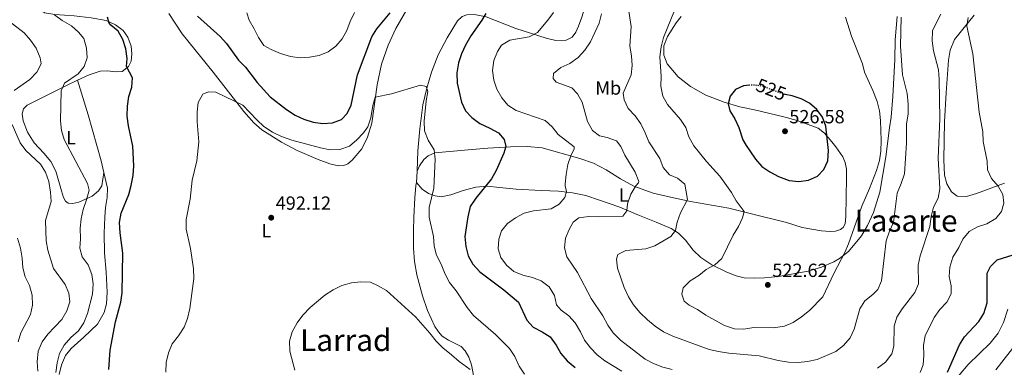
# Model space of a CAD drawing. Units: metres. Extents: x 566737 to 570182, y 4705619 to 4707964.
# Drawn here: x 568392 to 568910, y 4707041 to 4707224 of the extents above; entities that cross this region are included whole.
import ezdxf
from ezdxf.enums import TextEntityAlignment as Align

# ---------------------------------------------------------------- set-up
doc = ezdxf.new("R2010")
doc.units = ezdxf.units.M
doc.header["$MEASUREMENT"] = 0
doc.linetypes.add('DGN Style 5', pattern=[1.217945351076317, 0.5219765790327072, -0.6959687720436097])
for name, color, linetype, lineweight in [('Cota de curva de nivel directora', 7, 'Continuous', 0), ('Cota de punto acotado terreno', 7, 'Continuous', 0), ('Curva de nivel directora', 30, 'Continuous', 30), ('Curva de nivel directora no vista', 30, 'DGN Style 5', 30), ('Curva de nivel intermedia', 30, 'Continuous', 0), ('Etiqueta de uso rústico', 92, 'Continuous', 0), ('Línea de cambio de uso (parcela vista)', 92, 'Continuous', 0), ('Punto acotado terreno (símbolo)', 7, 'Continuous', 0), ('Texto de Área (paraje) menor', 7, 'Continuous', 0)]:
    doc.layers.add(name, color=color, linetype=linetype, lineweight=lineweight)
doc.styles.add('Style-Arial', font='arial.ttf')

# ---------------------------------------------------------------- blocks, each defined once
blk = doc.blocks.new('5PATER')
at = {"layer": 'Punto acotado terreno (símbolo)', "linetype": 'Continuous', "lineweight": 0}
h = blk.add_hatch(color=51, dxfattribs=at)
edge = h.paths.add_edge_path()
edge.add_ellipse((0, 0), major_axis=(-0.1095731443231308, -0.1110710700762829), ratio=0.9994222409660317, start_angle=0, end_angle=360)

msp = doc.modelspace()

# ---------------------------------------------------------------- linework, layer by layer
at = {"layer": 'Curva de nivel directora', "color": 30, "linetype": 'Continuous', "lineweight": 30, "flags": 128}
for points, elevation in [([(568438.6399999988, 4707040.180000002), (568439.3799999988, 4707050.310000001), (568442.1599999992, 4707065.330000003), (568444.9499999988, 4707075.689999999), (568445.6300000005, 4707080.650000001), (568446.0799999997, 4707101.380000001), (568444.6000000001, 4707112.210000002), (568444.190000001, 4707117.580000001), (568445.1199999986, 4707122.500000001), (568449.1500000008, 4707132.300000002), (568450.4200000005, 4707137.140000002), (568451.509999999, 4707142.4), (568451.7799999994, 4707147.390000002), (568451.2499999999, 4707157.859999999), (568448.9000000006, 4707168.480000001), (568448.2599999991, 4707173.660000003), (568448.4299999989, 4707178.850000001), (568449.1799999999, 4707183.920000002), (568450.6999999998, 4707188.800000001), (568451.0399999997, 4707193.800000001), (568447.9599999995, 4707199.789999999), (568448.1999999987, 4707204.029999999), (568447.5399999993, 4707208.980000002), (568446.0499999984, 4707213.980000001), (568443.5499999997, 4707218.340000001), (568439.7199999985, 4707221.440000001), (568438.7399999994, 4707222.600000001), (568437.899999999, 4707225.710000004)], 500.0000000000003), ([(568485.2299999989, 4707226.250000001), (568497.1899999994, 4707215.560000001), (568500.5499999989, 4707211.860000002), (568506.9399999992, 4707203.15), (568510.4899999987, 4707199.330000001), (568516.66, 4707191.380000004), (568523.4900000008, 4707183.78), (568532.1399999987, 4707177.039999999), (568536.7199999986, 4707174.12), (568541.2499999993, 4707172.000000001), (568546.1100000008, 4707170.510000001), (568551.3300000001, 4707169.740000002), (568556.3700000005, 4707170.100000001), (568561.0300000006, 4707171.880000001), (568564.0399999992, 4707174.930000002), (568566.1600000004, 4707179.470000001), (568569.4900000008, 4707195.289999999), (568577.1100000006, 4707215.350000001), (568579.699999999, 4707219.630000001), (568586.7799999999, 4707227.920000001)], 500.0000000000003), ([(568637.0499999991, 4707227.710000001), (568635.0099999984, 4707224.210000001), (568629.1700000003, 4707215.9), (568626.28, 4707211.040000001), (568624.2500000005, 4707206.460000001), (568622.7100000004, 4707201.61), (568621.7999999986, 4707196.330000001), (568621.9199999992, 4707191.04), (568624.2199999993, 4707181), (568626.28, 4707176.449999999), (568629.7299999989, 4707172.810000001), (568633.8799999997, 4707169.770000001), (568639.2300000007, 4707167.360000002), (568643.8099999983, 4707164.820000002), (568646.7199999986, 4707161.279999999), (568647.5299999999, 4707157.550000001), (568646.4500000003, 4707154.16), (568642.5700000001, 4707144.900000002), (568639.9900000007, 4707140.619999999), (568631.7999999986, 4707130.470000002), (568628.8700000006, 4707126.039999999), (568627.5099999994, 4707120.570000002), (568626.0099999995, 4707110.16), (568626.47, 4707104.930000001), (568627.7999999999, 4707100.12), (568630.2799999987, 4707095.710000002), (568633.8799999997, 4707091.600000001), (568646.4500000003, 4707082.08), (568654.1900000008, 4707075.640000001), (568658.7199999993, 4707066.260000002), (568662.0599999987, 4707062.530000002), (568666.7900000005, 4707060.09), (568670.9799999992, 4707057.37), (568674.0100000001, 4707053.100000001), (568676.6099999996, 4707048.690000001), (568679.7999999992, 4707044.84), (568684.0300000004, 4707041.310000001)], 500.0000000000003), ([(568775.9099999998, 4707189.869999999), (568772.7000000001, 4707189.61), (568768.5099999991, 4707187.600000001), (568765.6599999992, 4707184.12), (568764.5499999984, 4707180.11), (568765.4499999991, 4707176.480000001), (568768.1899999996, 4707172.210000001), (568770.1699999998, 4707167.600000001), (568772.3800000004, 4707161.16), (568774.03, 4707158.070000002), (568776.0700000006, 4707155.380000004), (568779.0500000002, 4707150.930000001), (568782.289999999, 4707147.119999999), (568786.5400000003, 4707144.210000001), (568791.1699999993, 4707141.760000002), (568796.6999999993, 4707139.7), (568801.8600000002, 4707139.140000002), (568806.9299999997, 4707139.83), (568811.5499999997, 4707142.01), (568814.9200000004, 4707145.59), (568817.1100000008, 4707150.109999999), (568817.4500000007, 4707155.500000001), (568816.0899999995, 4707168.350000001), (568814.2099999996, 4707173.060000001), (568811.2300000001, 4707177.130000001), (568807.4100000003, 4707180.36), (568803.0499999993, 4707182.800000002), (568798.2399999994, 4707184.33), (568794.6499999996, 4707185.060000001)], 525.0000000000003), ([(568879.9899999987, 4707038.730000001), (568886.3199999988, 4707053.199999999), (568888.9899999998, 4707057.430000001), (568896.4599999997, 4707065.440000001), (568899.0999999995, 4707069.660000001), (568900.8899999999, 4707075.310000001), (568900.8499999996, 4707090.910000001), (568902.7099999995, 4707094.369999999), (568906.2599999988, 4707097.920000001), (568920.1599999995, 4707102.380000002)], 500.0000000000003)]:
    msp.add_lwpolyline(points, dxfattribs=dict(at, elevation=elevation))
at = {"layer": 'Curva de nivel directora no vista', "color": 30, "linetype": 'DGN Style 5', "lineweight": 30, "elevation": 525.0000000000005, "flags": 128}
msp.add_lwpolyline([(568794.6499999996, 4707185.060000001), (568793.1200000007, 4707185.37), (568782.9399999996, 4707189.320000002), (568777.7299999992, 4707190.020000001), (568775.9099999998, 4707189.869999999)], dxfattribs=at)
at = {"layer": 'Curva de nivel intermedia', "color": 30, "linetype": 'Continuous', "lineweight": 0, "flags": 128}
for points, elevation in [([(568714.7500000007, 4707074.220000001), (568712.14, 4707078.49), (568709.82, 4707083.390000001), (568706.3300000008, 4707093.49), (568705.8800000015, 4707098.289999999), (568706.5499999998, 4707100.71), (568710.8200000012, 4707102.869999999), (568721.2500000007, 4707103.66), (568725.9500000012, 4707105.38), (568734.4000000003, 4707110.23), (568736.8700000001, 4707113.41), (568737.7300000007, 4707117.850000001), (568739.5000000009, 4707122.74), (568743.2000000002, 4707129.67), (568741.820000001, 4707137.710000001), (568737.9299999997, 4707140.869999999), (568733.7800000011, 4707142.779999998), (568730.4500000007, 4707146.520000001), (568728.5700000009, 4707151.279999998), (568722.8200000019, 4707160.09), (568721.0100000015, 4707164.759999999), (568718.5900000008, 4707169.619999998), (568715.6000000001, 4707173.749999999), (568712.0400000017, 4707177.67), (568709.7999999998, 4707182.140000001), (568709.3400000016, 4707185.640000001), (568713.4800000011, 4707195.300000001), (568714.1500000017, 4707200.259999998), (568713.7000000002, 4707205.390000001), (568712.8100000006, 4707210.42), (568713.6399999999, 4707220.720000002), (568712.0500000007, 4707231.210000001)], 515.0000000000001), ([(568409.9500000003, 4707226.91), (568414.0200000005, 4707224.01), (568418.9700000016, 4707221.230000001), (568422.6600000019, 4707217.859999998), (568425.5300000017, 4707214.460000001), (568426.9400000023, 4707209.4), (568427.2000000014, 4707204.220000002), (568425.7300000007, 4707199.720000001), (568422.4900000019, 4707195.939999999), (568415.3400000016, 4707190.929999999), (568413.5600000002, 4707186.9), (568413.2400000005, 4707171.069999999), (568413.6600000006, 4707166.029999998), (568415.2000000007, 4707161.270000001), (568427.3500000011, 4707138.100000001), (568428.2499999999, 4707134.66), (568426.9199999998, 4707129.58), (568425.0800000002, 4707124.42), (568424.07, 4707119.52), (568423.4599999997, 4707114.56), (568423.6299999997, 4707109.069999999), (568423.3200000012, 4707104.080000001), (568424.6199999999, 4707099.489999999), (568427.7400000001, 4707095.29), (568429.630000001, 4707090.279999998), (568430.3700000009, 4707085.300000001), (568430.1100000016, 4707079.909999999), (568427.4600000007, 4707069.67), (568425.4600000002, 4707064.730000001), (568422.6200000015, 4707060.62), (568418.6600000008, 4707057.019999999), (568415.0900000012, 4707053.080000001), (568412.6500000004, 4707048.720000001), (568411.4700000002, 4707043.639999999), (568410.7100000002, 4707038.680000001)], 505), ([(568558.1600000006, 4707210.489999998), (568554.0900000005, 4707207.38), (568549.3800000009, 4707205.539999999), (568544.26, 4707204.59), (568539.2700000012, 4707204.3), (568534.2000000017, 4707205.050000001), (568528.9800000003, 4707206.57), (568524.0800000009, 4707208.619999998), (568520.29, 4707210.869999998), (568517.4000000021, 4707214.949999998), (568515.1300000012, 4707219.609999998), (568512.4300000012, 4707224.17), (568511.2300000008, 4707227.91)], 505), ([(568567.9200000018, 4707228.259999999), (568565.5800000015, 4707223.52), (568563.8700000015, 4707218.66), (568561.3900000005, 4707214.319999999), (568558.1600000006, 4707210.489999998)], 505), ([(568699.7000000012, 4707044.84), (568695.7200000006, 4707047.859999999), (568692.2000000001, 4707051.569999999), (568689.0500000007, 4707055.579999999), (568686.9299999995, 4707060.109999998), (568684.130000001, 4707064.71), (568680.7400000002, 4707068.380000001), (568676.7300000003, 4707071.460000001), (568674.3099999996, 4707074.189999999), (568673.190000002, 4707079.21), (568670.4699999996, 4707083.73), (568666.2300000016, 4707086.939999999), (568661.54, 4707088.66), (568656.5800000002, 4707089.909999999), (568651.8500000006, 4707091.859999998), (568647.9099999999, 4707095.109999998), (568644.9600000017, 4707099.140000001), (568643.4700000008, 4707103.67), (568643.8300000007, 4707108.92), (568645.2300000021, 4707113.23), (568648.4500000008, 4707117.050000002), (568652.6600000019, 4707120.119999998), (568657.2599999997, 4707122.449999999), (568662.0899999999, 4707123.75), (568671.3800000015, 4707124.73), (568675.6600000019, 4707127.32), (568678.5600000009, 4707130.749999999), (568679.5900000014, 4707133.999999999), (568678.8499999993, 4707136.909999999), (568678.8899999995, 4707137.890000001), (568679.3400000011, 4707142.880000001), (568680.280000002, 4707148.189999999), (568681.9000000003, 4707153.269999998), (568683.5099999997, 4707156.240000002), (568683.4800000006, 4707157.49), (568675.1800000013, 4707163.999999999), (568672.0499999998, 4707167.899999999), (568668.3700000007, 4707171.230000001), (568653.0900000011, 4707176.61), (568648.650000002, 4707179.390000001), (568645.4199999999, 4707183.199999999), (568642.8300000017, 4707187.75), (568641.1900000009, 4707192.599999999), (568640.5800000008, 4707197.560000001), (568641.3099999994, 4707202.980000001), (568643.1800000003, 4707207.609999999), (568645.3200000017, 4707211.029999999), (568649.6300000009, 4707213.569999998), (568659.8100000002, 4707215.350000001), (568664.2500000013, 4707217.65), (568669.7200000008, 4707224.13), (568672.66, 4707228.180000001)], 505), ([(568711.3100000008, 4707123.8), (568711.6100000005, 4707127.460000001), (568713.4200000009, 4707132.49), (568716.0499999993, 4707136.970000002), (568717.4599999997, 4707138.539999999), (568717.5200000001, 4707139.249999999), (568715.6100000013, 4707144.029999998), (568710.2300000011, 4707153.09), (568708.1900000006, 4707157.649999999), (568705.8600000015, 4707160.579999999), (568700.9200000018, 4707162.439999999), (568696.9600000009, 4707163.17), (568693.2000000014, 4707166.06), (568690.6399999999, 4707170.710000002), (568687.7000000007, 4707180.98), (568685.3600000005, 4707185.390000001), (568682.3600000007, 4707188.45), (568674.1200000019, 4707191.53), (568672.440000001, 4707193.460000001), (568672.6900000013, 4707195.989999999), (568676.5400000003, 4707199.179999999), (568681.2000000007, 4707201.4), (568685.5999999995, 4707204.429999999), (568689.2100000016, 4707208.31), (568692.1399999997, 4707212.65), (568696.6600000014, 4707222.579999999), (568697.8600000017, 4707227.439999999)], 510), ([(568855.6800000012, 4707225.689999998), (568855.3900000006, 4707210.390000001), (568856.3400000005, 4707195.350000001), (568858.8900000008, 4707185.470000001), (568859.4299999997, 4707179.829999999), (568859.3300000012, 4707174.829999999), (568858.4400000017, 4707169.399999999), (568858.5500000011, 4707159.399999999), (568857.3600000021, 4707143.189999999), (568855.6699999999, 4707138.100000001), (568853.5399999998, 4707133.06), (568851.6700000013, 4707117.599999999), (568849.5400000011, 4707112.979999999), (568847.8500000013, 4707107.890000001), (568845.3800000014, 4707086.91), (568843.41, 4707082.319999999), (568840.6699999997, 4707079.67), (568836.4699999997, 4707076.409999999), (568833.9700000008, 4707072.07), (568830.9000000019, 4707061.529999999), (568828.8800000013, 4707056.960000001), (568825.39, 4707052.84), (568821.36, 4707049.730000001), (568811.5400000007, 4707045.51), (568806.4300000012, 4707044.350000001), (568801.44, 4707043.939999999), (568796.4400000023, 4707044.16), (568790.9000000011, 4707045), (568780.8499999995, 4707047.41), (568764.9800000021, 4707048.81), (568759.440000001, 4707049.640000001), (568754.5800000017, 4707050.81), (568735.490000001, 4707057.679999999), (568730.5300000011, 4707060.07), (568726.1900000004, 4707062.949999999), (568722.1700000016, 4707066.369999999), (568718.1399999993, 4707070.24), (568714.7500000007, 4707074.220000001)], 515.0000000000001), ([(568736.3400000003, 4707229.210000001), (568730.6100000016, 4707214.949999998), (568729.4000000001, 4707210.100000001), (568728.6700000014, 4707204.769999999), (568729.2900000006, 4707194.449999999), (568729.2200000013, 4707189.310000001), (568730.2000000003, 4707184.09), (568732.7000000015, 4707179.819999999), (568739.5099999999, 4707171.76), (568742.3100000005, 4707167.609999999), (568743.8200000015, 4707162.649999999), (568746.4700000002, 4707158.020000001), (568753.130000001, 4707149.67), (568760.220000001, 4707142.019999999), (568766.2800000006, 4707133.390000001), (568768.7400000015, 4707128.980000001), (568773.0900000012, 4707123.399999999), (568772.1600000013, 4707120.02), (568769.9800000021, 4707115.519999998), (568767.2999999998, 4707111.01), (568761.2500000015, 4707098.720000001), (568757.6500000006, 4707095.259999999), (568753.0900000008, 4707092.88), (568749.1500000001, 4707089.659999999), (568744.5500000002, 4707086.91), (568740.9400000004, 4707083.13), (568740.2899999999, 4707079.8), (568741.4800000013, 4707076.119999998), (568744.0300000017, 4707074.02), (568748.4999999999, 4707071.769999999), (568752.9099999998, 4707068.859999998), (568762.72, 4707063.390000001), (568767.9000000011, 4707061.63), (568772.9000000012, 4707061.4), (568778.0800000001, 4707062.24), (568788.4100000011, 4707062.180000001), (568794.2100000014, 4707062.989999999), (568798.8200000004, 4707064.930000001), (568803.2300000003, 4707067.909999998), (568807.380000001, 4707071.269999999), (568814.4700000011, 4707078.52), (568820.2500000013, 4707090.83), (568825.9600000001, 4707101.820000002), (568827.88, 4707106.439999999), (568835.0000000013, 4707126.199999998), (568838.9599999997, 4707135.449999999), (568842.6200000009, 4707145.060000001), (568844.2800000017, 4707150.289999999), (568845.0400000017, 4707155.230000001), (568845.1900000015, 4707160.789999999), (568844.8099999992, 4707171.3), (568844.3100000008, 4707176.480000001), (568842.9500000018, 4707181.289999999), (568840.8000000016, 4707187.140000001), (568836.3100000012, 4707196.720000001), (568835.3900000001, 4707201.17), (568829.5899999999, 4707215.769999999), (568826.3800000001, 4707225.67)], 520), ([(568876.6100000015, 4707227.3), (568874.1900000006, 4707222.92), (568872.2000000014, 4707218.449999998), (568871.9100000008, 4707213.189999999), (568872.7300000011, 4707207.999999999), (568875.2700000004, 4707198.01), (568875.7500000009, 4707193.029999999), (568875.9499999997, 4707172.27), (568875.1800000009, 4707151.529999999), (568875.9600000009, 4707135.38), (568875.1800000009, 4707130.429999999), (568872.6100000005, 4707125.67), (568871.4100000003, 4707120.82), (568870.7400000017, 4707115.55), (568865.6900000003, 4707100.08), (568864.5599999992, 4707095.199999998), (568864.7400000005, 4707085.399999999), (568862.8600000006, 4707080.77), (568856.26, 4707072.23), (568853.4500000004, 4707067.810000001), (568852.0100000009, 4707063.029999999), (568851.7699999996, 4707052.570000002), (568850.7400000015, 4707048.449999999), (568847.4500000012, 4707044.150000001), (568843.1799999998, 4707040.999999999)], 510), ([(568890.8800000009, 4707225.619999998), (568890.2000000012, 4707220.980000001), (568893.3700000008, 4707206.390000001), (568896.7700000005, 4707175.759999999), (568898.5800000011, 4707165.28), (568898.8899999994, 4707160.289999999), (568900.8600000008, 4707149.96), (568901.1500000014, 4707145.250000001), (568903.2500000002, 4707140.710000001), (568906.7999999997, 4707136.730000001), (568909.1900000013, 4707132.289999999), (568909.7600000014, 4707127.82), (568908.4400000004, 4707123.319999998), (568905.5700000004, 4707119.650000001), (568900.8000000005, 4707116.96), (568895.8800000009, 4707115.27), (568891.5300000012, 4707112.789999999), (568888.1300000015, 4707108.899999999), (568885.9600000011, 4707104.4), (568882.9200000013, 4707099.3), (568881.3400000011, 4707094.159999998), (568880.9900000001, 4707089.17), (568881.9500000012, 4707084.230000001), (568882.0700000019, 4707080.029999998), (568879.7000000004, 4707075.609999999), (568876.0100000001, 4707071.880000001), (568873.0100000005, 4707067.539999999), (568868.300000001, 4707057.899999999), (568867.4000000001, 4707052.980000001), (568867.6399999993, 4707047.680000001), (568867.2500000005, 4707042.66), (568865.7400000016, 4707038.640000002)], 505), ([(568385.6800000007, 4707223.88), (568394.1299999997, 4707217.42), (568397.44, 4707213.67), (568400.3300000001, 4707209.319999999), (568402.5499999997, 4707204.369999999)], 510), ([(568402.5499999997, 4707204.369999999), (568403.0400000013, 4707201.179999999), (568400.7999999995, 4707196.689999999), (568397.0399999999, 4707192.949999999), (568388.7200000006, 4707187.140000001)], 510), ([(568657.4100000017, 4707037.77), (568654.6600000003, 4707041.939999999), (568652.2400000016, 4707047.01), (568649.5000000013, 4707051.199999998), (568642.1200000008, 4707058.720000001), (568630.5100000012, 4707068.590000001), (568627.2400000012, 4707072.8), (568621.5200000014, 4707081.559999999), (568617.8800000002, 4707085.940000001), (568615.6400000006, 4707090.41), (568613.5100000005, 4707095.730000001), (568611.0899999997, 4707100.399999999), (568609.7799999999, 4707105.220000001), (568609.4300000012, 4707110.310000001), (568607.3100000002, 4707120.449999999), (568607.2600000009, 4707125.449999999), (568609.6100000001, 4707135.65), (568610.3800000012, 4707151.04), (568609.9400000009, 4707155.779999998), (568606.7400000001, 4707161.039999997), (568604.6900000004, 4707165.899999999), (568604.600000001, 4707170.899999999), (568605.6000000001, 4707181.699999999), (568606.55, 4707186.609999998), (568605.6300000014, 4707189.179999999), (568602.680000001, 4707189.930000001), (568587.4000000014, 4707185.31), (568578.8899999998, 4707183.630000001), (568577.6400000004, 4707179.23), (568576.4900000015, 4707172.66), (568574.8700000008, 4707168.009999999), (568572.5900000011, 4707164.759999999), (568569.16, 4707161.109999999), (568565.2500000007, 4707157.800000001), (568560.15, 4707155.98), (568555.1500000021, 4707155.939999999), (568550.0800000007, 4707156.88), (568534.9000000014, 4707160.91), (568529.5500000004, 4707162.83), (568524.7300000013, 4707165.189999999), (568520.1500000014, 4707168.179999999), (568516.4900000002, 4707171.59), (568509.2300000003, 4707179.439999999), (568495.0200000014, 4707186.149999999), (568491.0300000014, 4707186.349999999), (568488.1700000004, 4707185.130000001), (568485.7000000007, 4707180.75), (568485.1200000016, 4707175.79), (568485.0900000003, 4707170.600000001), (568485.9400000019, 4707160.019999999), (568485.0200000011, 4707150.029999999), (568482.5100000009, 4707139.869999998), (568481.4000000001, 4707129.899999999), (568479.2499999999, 4707119.15), (568479.3000000012, 4707114.140000002), (568481.5499999998, 4707103.859999999), (568483.1900000004, 4707093.140000001)], 495), ([(568387.6800000012, 4707169.149999999), (568391.9600000016, 4707159.609999999), (568394.9099999998, 4707155.56), (568402.61, 4707148.390000001), (568405.3100000002, 4707144.17), (568407.1000000006, 4707139.210000001), (568407.99, 4707133.609999999), (568408.2100000014, 4707128.619999998), (568405.3500000003, 4707118.699999998), (568405.7000000012, 4707107.95), (568406.4800000013, 4707103.01), (568409.4500000018, 4707093.37), (568415.6800000013, 4707085.039999999), (568417.5099999997, 4707080.390000001), (568418.0500000005, 4707075.819999999), (568416.5700000009, 4707071.039999999), (568413.9300000012, 4707066.560000001), (568406.5100000004, 4707058.730000001), (568403.4900000006, 4707054.75), (568401.4800000011, 4707049.849999999), (568400.9800000004, 4707044.259999998), (568401.2400000021, 4707039.27)], 510), ([(568735.110000001, 4707040.140000002), (568730.2800000008, 4707041.429999999), (568725.3700000001, 4707043.38), (568720.9500000011, 4707045.729999999), (568707.92, 4707055.74), (568704.1000000001, 4707059.550000002), (568701.2300000001, 4707063.640000001), (568698.6700000009, 4707068.439999999), (568692.5300000008, 4707077.619999998), (568685.3700000015, 4707091.249999999), (568679.6600000006, 4707099.480000001), (568678.4500000014, 4707104.21), (568679.0500000004, 4707109.32), (568680.9200000013, 4707113.980000001), (568683, 4707117.730000001), (568686.0700000012, 4707120.009999999), (568691.2400000012, 4707120.750000001), (568696.4300000012, 4707120.579999999), (568709.2099999997, 4707120.909999999), (568711.3100000008, 4707123.8)], 510), ([(568390.6200000005, 4707109.369999999), (568392.1900000018, 4707104.069999999), (568393.05, 4707098.859999999), (568393.3400000007, 4707093.789999997), (568394.5499999999, 4707088.939999999), (568396.9500000004, 4707084.429999999), (568398.2400000002, 4707079.319999999), (568398.41, 4707074), (568397.3500000006, 4707069.109999999), (568392.260000001, 4707059.599999999), (568390.900000002, 4707054.789999999)], 515.0000000000001), ([(568483.1900000004, 4707093.140000001), (568483.3, 4707088.140000001), (568481.350000001, 4707072.380000002), (568480.1200000015, 4707067.100000001), (568478.2599999997, 4707062.459999999), (568475.2900000013, 4707057.970000001), (568471.9100000019, 4707053.659999999), (568470.060000001, 4707049.010000001), (568468.7800000003, 4707043.880000001), (568468.5600000012, 4707038.890000001)], 495), ([(568536.4700000006, 4707039.929999999), (568533.9200000003, 4707049.819999999), (568533.7100000001, 4707055.05), (568535.1800000007, 4707060.079999999), (568537.8099999994, 4707064.849999999), (568540.8100000012, 4707068.859999998), (568544.6, 4707072.84), (568552.3300000012, 4707079.409999999), (568556.7900000005, 4707082.149999999), (568561.2600000009, 4707084.38), (568566.3100000002, 4707085.92), (568571.3500000006, 4707086.32), (568576.3500000006, 4707086.109999999), (568580.3800000006, 4707084.269999998), (568584.7000000012, 4707081.74), (568600.2100000011, 4707067.84), (568607.5200000001, 4707059.41), (568610.8399999995, 4707055.07), (568614.4100000013, 4707051.560000001), (568619.0700000017, 4707048), (568623.000000001, 4707044.48), (568628.760000001, 4707040.189999998)], 490.0000000000001), ([(568921.7400000019, 4707060.850000001), (568905.500000001, 4707039.970000002)], 495), ([(568708.6900000012, 4707039.260000001), (568699.7000000012, 4707044.84)], 505)]:
    msp.add_lwpolyline(points, dxfattribs=dict(at, elevation=elevation))
at = {"layer": 'Línea de cambio de uso (parcela vista)', "color": 92, "linetype": 'Continuous', "lineweight": 0, "extrusion": (0.0008005054939918831, 0.02365493732795472, 0.9997198623269243), "elevation": 112295.8393727709, "flags": 128}
msp.add_lwpolyline([(-409072.4278810583, -4722347.55703795), (-409072.4278810582, -4722341.641997798)], dxfattribs=at)
at = {"layer": 'Línea de cambio de uso (parcela vista)', "color": 92, "linetype": 'Continuous', "lineweight": 0}
for points in [[(568391.0800000001, 4707245.779999999, 506.6499999999942), (568393.0599999996, 4707241.359999999, 506.5), (568397.0899999999, 4707235.350000001, 505.9100000000035), (568401.2699999996, 4707230.880000001, 505.6199999999953), (568404.8499999996, 4707227.930000001, 505.6199999999953), (568410.29, 4707227.189999999, 505.179999999993), (568420.3499999996, 4707226.460000001, 503.8600000000006), (568429.4100000003, 4707225.41, 501.8099999999977), (568437.2800000003, 4707223.960000001, 500.3399999999965), (568442.1799999997, 4707221.710000001, 499.7599999999948), (568446.0999999996, 4707218.720000001, 499.4600000000065), (568448.5800000001, 4707215.180000001, 499.320000000007), (568450.4199999999, 4707210.460000001, 499.320000000007), (568450.79, 4707206.430000001, 499.320000000007), (568450.4000000004, 4707202.480000001, 499.320000000007), (568448.9800000004, 4707199.710000001, 499.4600000000065), (568445.5800000001, 4707197.09, 500.0500000000029), (568441.9699999997, 4707196.960000001, 500.7799999999989), (568438.0700000003, 4707197.4, 501.3699999999953), (568434.04, 4707197.26, 501.6600000000035), (568428.2199999997, 4707195.300000001, 502.6900000000023), (568422.1799999997, 4707192.470000001, 503.4400000000023)], [(568600.8300000001, 4707144.560000001, 493.6000000000058), (568601.2100000001, 4707155.289999999, 494.0399999999936), (568602.25, 4707166.939999999, 494.6199999999953), (568603.8399999999, 4707179.52, 494.9199999999983), (568605.9400000004, 4707188.41, 495.3600000000006), (568608.3899999997, 4707196.83, 495.9400000000023), (568611.8899999997, 4707205.939999999, 496.5299999999989), (568616.6900000004, 4707214.75, 496.9700000000012), (568622.0999999996, 4707223.859999999, 497.5500000000029), (568624.5499999998, 4707226.119999999, 497.9900000000052), (568627.1299999999, 4707226.9, 498.2899999999936), (568631.0599999996, 4707227.140000001, 499.3099999999977), (568637.25, 4707225.83, 500.1900000000023), (568652.8600000005, 4707219.699999999, 503.2700000000041), (568668.7300000004, 4707214.720000001, 505.179999999993), (568673.9000000004, 4707213.4, 505.7700000000041), (568676.7000000002, 4707213.220000001, 506.3500000000058), (568679.3799999999, 4707213.67, 506.6499999999942), (568682.5599999996, 4707215.130000001, 507.0800000000018), (568684.4199999999, 4707217.82, 507.0800000000018), (568685.7999999998, 4707220.930000001, 507.3800000000047), (568687.6100000005, 4707225.720000001, 507.3800000000047), (568690.5099999999, 4707235.640000001, 507.5200000000041), (568692.6699999999, 4707248.52, 508.1100000000006)], [(568470.1600000003, 4707227.58, 496.3800000000047), (568477.1799999997, 4707216.980000001, 495.8000000000029), (568493.5899999999, 4707196.779999999, 495.6499999999942), (568509.7699999996, 4707176, 495.0599999999977), (568514.9500000002, 4707170.16, 494.9199999999983), (568519.1200000001, 4707166.359999999, 494.9199999999983), (568529.4600000001, 4707159.869999999, 494.6199999999953), (568537.6799999997, 4707155.58, 494.179999999993), (568548.8399999999, 4707150.74, 493.8899999999995), (568554.9900000002, 4707148.57, 493.6000000000058), (568559.4800000004, 4707147.52, 493.4499999999971), (568562.3600000005, 4707147.640000001, 493.3000000000029), (568564.4100000003, 4707148.449999999, 493.1600000000035), (568566.6299999999, 4707150.42, 493.3000000000029), (568571.7300000004, 4707156.350000001, 493.4499999999971), (568574.8600000005, 4707162.480000001, 493.7400000000052), (568577.0499999998, 4707169.880000001, 494.0399999999936), (568579.9500000002, 4707190.08, 495.5), (568582.1600000003, 4707201.039999999, 495.5), (568585.7300000004, 4707210.930000001, 495.9400000000023), (568589.7100000001, 4707219.710000001, 496.679999999993), (568601.9100000003, 4707241.230000001, 498.1399999999995)], [(568853.5800000001, 4707226.109999999, 514.9499999999971), (568852.4600000001, 4707213.800000001, 515.9799999999959), (568852.2699999996, 4707203.49, 516.4199999999983), (568851.3300000001, 4707183.91, 517.6000000000058), (568850.4199999999, 4707173.100000001, 518.4799999999959), (568849.6100000005, 4707167.4, 519.070000000007), (568847.6299999999, 4707152.180000001, 519.070000000007), (568844.5099999999, 4707133.529999999, 518.7700000000041), (568841.0899999999, 4707122.960000001, 518.7700000000041), (568837.9900000002, 4707116.01, 518.6300000000047), (568834.7199999997, 4707110.609999999, 518.7700000000041), (568827.9400000004, 4707102.380000001, 519.8000000000029), (568823.1900000004, 4707098.59, 520.2400000000052), (568820.2199999997, 4707096.949999999, 520.279999999999), (568813.75, 4707094.119999999, 520.8699999999953), (568806.79, 4707091.939999999, 521.75), (568791.1799999997, 4707089.230000001, 522.0399999999936), (568783.6500000004, 4707088.529999999, 521.8899999999994), (568778.5099999999, 4707088.369999999, 521.4499999999971), (568773.0800000001, 4707088.439999999, 521.3099999999977), (568768.8300000001, 4707089.5, 521.1600000000036), (568763.8799999999, 4707091.449999999, 520.570000000007), (568756.0099999999, 4707095.359999999, 519.6999999999971), (568750.2000000002, 4707099.26, 518.820000000007), (568746.1799999997, 4707103.060000001, 517.5), (568742.0700000003, 4707108.26, 516.179999999993), (568738.5300000003, 4707112.02, 515.3000000000029), (568734.5800000001, 4707114.380000001, 514.7100000000064), (568726.7699999996, 4707117.810000001, 512.8000000000029), (568717.0700000003, 4707121.720000001, 511.1900000000023), (568707.6100000005, 4707125.640000001, 508.6999999999971), (568696.9000000004, 4707129.34, 507.5299999999989), (568689.7300000004, 4707131.82, 506.2100000000065), (568682.6399999997, 4707133.300000001, 505.0299999999989), (568675.3200000003, 4707134.039999999, 504.3000000000029), (568666.2699999996, 4707134.41, 503.7100000000065), (568653.04, 4707135.119999999, 501.5099999999948), (568644.2199999997, 4707136.08, 500.3399999999965), (568637.8200000003, 4707136.75, 500.0500000000029), (568631.7300000004, 4707136.180000001, 499.1699999999983), (568625.1799999997, 4707134.49, 498.4400000000023), (568618.6500000004, 4707132.09, 497.1199999999953), (568613.5800000001, 4707131.109999999, 496.2400000000052), (568610.4000000004, 4707131.57, 495.0599999999977), (568606.9100000003, 4707132.930000001, 494.7700000000041), (568603.54, 4707135.109999999, 494.3300000000018), (568600.6299999999, 4707138.65, 493.7400000000052)], [(568600.8300000001, 4707144.560000001, 493.6000000000058), (568602.2100000001, 4707147.380000001, 494.179999999993), (568604.3899999997, 4707150.75, 494.4799999999959), (568606.75, 4707152.680000001, 494.6199999999953), (568610.1299999999, 4707154.24, 495.0599999999977), (568627.7800000003, 4707155.789999999, 497.6999999999971), (568638.1799999997, 4707156.699999999, 499.6100000000006), (568649.9900000002, 4707157.5, 501.070000000007), (568658.8300000001, 4707157.65, 501.8099999999977), (568666.7699999996, 4707156.869999999, 502.6900000000023), (568686.5999999996, 4707151.310000001, 505.6199999999953), (568693.7699999996, 4707148.779999999, 506.6499999999942), (568700.4800000004, 4707145.33, 507.3800000000047), (568707.9400000004, 4707140.640000001, 508.8500000000058), (568714.9500000002, 4707136.67, 510.0200000000041), (568725.1699999999, 4707133.100000001, 511.7799999999989), (568734.25, 4707130.859999999, 513.5399999999936), (568744.7300000004, 4707128.600000001, 516.029999999999), (568765, 4707125.07, 519.5500000000029), (568776.1100000005, 4707122.289999999, 520.8699999999953), (568795.25, 4707117.630000001, 522.3300000000017), (568803.6200000001, 4707115.029999999, 522.1900000000023), (568813.7000000002, 4707113.289999999, 521.4499999999971), (568818.2400000002, 4707112.84, 521.4499999999971), (568821.1299999999, 4707113.09, 521.1600000000036), (568823.7199999997, 4707113.859999999, 521.0099999999948), (568825.1900000004, 4707114.9, 520.8699999999953), (568826.2100000001, 4707116.99, 520.7200000000012), (568826.5700000003, 4707120.850000001, 520.7200000000012), (568826.9199999999, 4707141.189999999, 522.3399999999965), (568826.9299999997, 4707145.77, 523.3699999999953), (568826.2400000002, 4707149.27, 523.6600000000036), (568824.9800000004, 4707152.24, 523.6600000000036), (568821.2599999999, 4707157.480000001, 523.8000000000029), (568819.2300000004, 4707160.08, 523.8000000000029), (568815.2800000003, 4707164.65, 524.529999999999), (568811.9100000003, 4707167.220000001, 524.8300000000017), (568800.9000000004, 4707171.390000001, 525.4100000000036), (568793.9400000004, 4707173.300000001, 525.7100000000064), (568778.4299999997, 4707176.890000001, 525.7100000000064), (568770.7599999999, 4707178.539999999, 525.2700000000041), (568762.5800000001, 4707181, 524.679999999993), (568752.8799999999, 4707184.67, 523.8000000000029), (568744.8099999996, 4707189.15, 522.6300000000047), (568738.25, 4707194.289999999, 520.8699999999953), (568732.4299999997, 4707201.08, 520.279999999999), (568730.7800000003, 4707205.75, 520.279999999999), (568730.8200000003, 4707210.699999999, 520.570000000007), (568732.6699999999, 4707215.59, 520.8699999999953), (568737.1699999999, 4707222.810000001, 521.4499999999971), (568739.9400000004, 4707226.039999999, 521.75)], [(568878.4100000003, 4707170.869999999, 508.9199999999983), (568879.3300000001, 4707185.92, 508.7799999999989), (568880.5999999996, 4707203.15, 507.1600000000035), (568881.3799999999, 4707208.32, 506.8699999999953), (568883.7800000003, 4707213.949999999, 506.570000000007), (568894.1399999997, 4707226.720000001, 504.3699999999953)], [(568422.1799999997, 4707192.470000001, 503.4400000000023), (568416.3799999999, 4707189.75, 504.1499999999942), (568395.7100000001, 4707179.430000001, 507.3800000000047), (568393.6900000004, 4707177.51, 507.6699999999983), (568393.0300000003, 4707174.75, 507.6699999999983), (568393.4900000002, 4707171.16, 507.820000000007), (568395.79, 4707165.199999999, 507.820000000007), (568399.2800000003, 4707159.57, 507.820000000007), (568404.4000000004, 4707154.15, 507.5299999999989), (568408.0599999996, 4707149.720000001, 507.2299999999959), (568410.8099999996, 4707144.689999999, 507.2299999999959), (568413.6900000004, 4707134.33, 507.2299999999959), (568414.8300000001, 4707130.75, 507.2299999999959), (568415.8399999999, 4707128.800000001, 507.2299999999959), (568417.2100000001, 4707127.730000001, 507.2299999999959), (568419.75, 4707127.689999999, 506.9400000000023), (568422.8200000003, 4707128.24, 506.2100000000065), (568429.8099999996, 4707131.52, 505.0299999999989), (568433.25, 4707134.289999999, 504.0099999999948), (568434.8700000001, 4707136.970000001, 503.570000000007), (568435.9699999997, 4707143.91, 502.25)], [(568435.9699999997, 4707143.91, 502.25), (568434.6699999999, 4707150.08, 502.25), (568427.8300000001, 4707174.34, 502.5399999999936), (568422.1799999997, 4707192.470000001, 503.429999999993)], [(568910.0499999998, 4707138.27, 503.4799999999959), (568895.2599999999, 4707132.930000001, 507.3099999999977), (568890.0800000001, 4707131.25, 508.1900000000023), (568885.2100000001, 4707131.539999999, 508.4799999999959), (568882.1399999997, 4707133.800000001, 508.6300000000047), (568879.7000000002, 4707137.890000001, 508.7799999999989), (568878.4500000002, 4707142.59, 508.7799999999989), (568878.1100000005, 4707150.630000001, 509.070000000007), (568878.4100000003, 4707170.869999999, 508.9199999999983)], [(568412.4199999999, 4707037.51, 504.1499999999942), (568413.6500000004, 4707042.680000001, 504.1499999999942), (568415.8899999997, 4707047.59, 503.8600000000006), (568418.8899999997, 4707051.210000001, 503.7100000000065), (568425.4800000004, 4707057.27, 502.5399999999936), (568432.6299999999, 4707064.060000001, 501.8099999999977), (568436.1399999997, 4707070.199999999, 501.3699999999953), (568437.4299999997, 4707074.699999999, 501.2200000000012), (568437.7800000003, 4707080.859999999, 501.0800000000018), (568437.25, 4707091.42, 501.0800000000018), (568436.3499999996, 4707101.58, 500.929999999993), (568436.1100000005, 4707112.01, 501.0800000000018), (568436.5899999999, 4707120.380000001, 501.8099999999977), (568436.9100000003, 4707125.58, 501.9499999999971), (568437.7999999998, 4707130.74, 501.9499999999971), (568437.9800000004, 4707135.689999999, 502.25), (568435.9699999997, 4707143.91, 502.25)], [(568600.6299999999, 4707138.65, 493.7400000000052), (568600.1799999997, 4707137.15, 493.6000000000058), (568599.7000000002, 4707130.600000001, 493.4499999999971), (568599.1600000003, 4707120.449999999, 493.1600000000035), (568598.9400000004, 4707113.430000001, 492.570000000007), (568598.9100000003, 4707104.01, 491.5399999999936), (568599.4500000002, 4707097.050000001, 491.25), (568600.7199999997, 4707090.07, 490.9600000000065), (568603.7100000001, 4707079.029999999, 490.5200000000041), (568606.3799999999, 4707071.359999999, 490.3699999999953), (568610.2199999997, 4707062.789999999, 490.2200000000012), (568612.0599999996, 4707060.050000001, 490.2200000000012), (568614.0800000001, 4707057.83, 490.2200000000012), (568617.4000000004, 4707055.600000001, 490.2200000000012), (568624.0599999996, 4707052.25, 490.2200000000012), (568626.1299999999, 4707050.029999999, 490.2200000000012), (568628.0300000003, 4707046.76, 490.2200000000012), (568629.5700000003, 4707042.609999999, 489.929999999993), (568631.9699999997, 4707029.689999999, 489.4900000000052)], [(568868.4400000004, 4706994.27, 495.6699999999983), (568869.1500000004, 4706997.75, 495.9600000000065), (568869.2999999998, 4707002.810000001, 496.2599999999948), (568871.1200000001, 4707008.34, 496.6999999999971), (568875.0599999996, 4707016.600000001, 497.429999999993), (568882.2100000001, 4707031, 498.0200000000041), (568886.2400000002, 4707037.24, 498.0200000000041), (568890.9100000003, 4707042.92, 497.8699999999953), (568902.4600000001, 4707054.07, 497.429999999993), (568906.6900000004, 4707059.4, 496.9900000000052), (568909.5300000003, 4707064.9, 496.8399999999965), (568911.8600000005, 4707071.980000001, 496.9900000000052)]]:
    msp.add_polyline3d(points, dxfattribs=at)

# ---------------------------------------------------------------- block references
at = {"layer": 'Punto acotado terreno (símbolo)', "color": 7, "linetype": 'Continuous', "lineweight": 0, "xscale": 10, "yscale": 10, "zscale": 10}
for p in [(568794.5199999999, 4707165.630000001, 526.5800000000023), (568524.11, 4707120.130000002, 492.1199999999959), (568785.4899999975, 4707084.740000002, 522.6199999999953)]:
    msp.add_blockref('5PATER', p, dxfattribs=at)

# ---------------------------------------------------------------- texts
at = {"layer": 'Cota de curva de nivel directora', "color": 7, "linetype": 'Continuous', "lineweight": 0, "style": 'Style-Arial'}
msp.add_text('525', height=7.000000000000002, rotation=338.7948599999999, dxfattribs=at).set_placement((568787.2530604488, 4707187.642856347, 525), align=Align.MIDDLE_CENTER)
at = {"layer": 'Cota de punto acotado terreno', "color": 7, "linetype": 'Continuous', "lineweight": 0, "style": 'Style-Arial'}
for s, p in [('526.58', (568796.7899999992, 4707169.820000002, 526.5800000000017)), ('492.12', (568526.4400000017, 4707124.330000001, 492.1199999999953)), ('522.62', (568787.8199999993, 4707088.930000001, 522.6199999999953))]:
    msp.add_text(s, height=7.000000000000002, dxfattribs=at).set_placement(p)
at = {"layer": 'Etiqueta de uso rústico', "color": 92, "linetype": 'Continuous', "lineweight": 0, "style": 'Style-Arial'}
for s, p in [('Mb', (568701.490246241, 4707188.400010001, 513.5599999999977)), ('L', (568418.7614203807, 4707162.280010001, 504.5800000000018)), ('L', (568709.6114203791, 4707132.080010002, 508.9100000000035)), ('L', (568521.5614203811, 4707113.31001, 492.3300000000018))]:
    msp.add_text(s, height=7.000000000000002, dxfattribs=at).set_placement(p, align=Align.MIDDLE_CENTER)
at = {"layer": 'Texto de Área (paraje) menor', "color": 7, "linetype": 'Continuous', "lineweight": 0, "style": 'Style-Arial'}
for s, p in [('Lasarte', (568858.2203964144, 4707118.53001, 517.5800000000017)), ('Larrad', (568563.3547657444, 4707055.680010001, 489.3000000000029))]:
    msp.add_text(s, height=11.5, dxfattribs=at).set_placement(p, align=Align.MIDDLE_CENTER)

doc.saveas('drawing.dxf')
